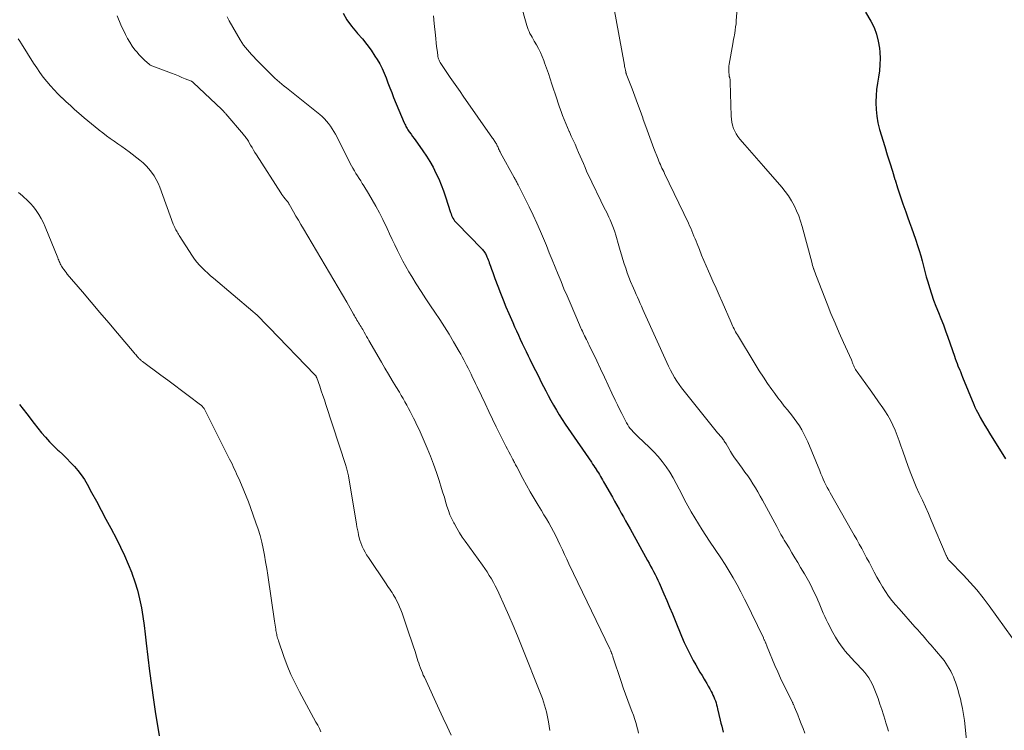
# Model space of a CAD drawing. Units: feet. Extents: x 1925000 to 1930023, y 555000 to 560000.
# Drawn here: x 1925209 to 1925371, y 555646 to 555763 of the extents above; entities that cross this region are included whole.
import ezdxf

# ---------------------------------------------------------------- set-up
doc = ezdxf.new("R2010")
doc.units = ezdxf.units.FT
doc.header["$LTSCALE"] = 100
doc.header["$MEASUREMENT"] = 0
doc.layers.add('CONTOUR INDEX', color=32, linetype='Continuous', lineweight=25)
doc.layers.add('CONTOUR INTERMEDIATE', color=40, linetype='Continuous', lineweight=15)

msp = doc.modelspace()

# ---------------------------------------------------------------- linework, layer by layer
at = {"layer": 'CONTOUR INDEX', "flags": 128}
for points, elevation in [([(1925262.32, 555763.99), (1925262.96, 555762.87), (1925263.72, 555761.82), (1925264.56, 555760.82), (1925264.74, 555760.62), (1925265.52, 555759.73), (1925266.26, 555758.82), (1925266.95, 555757.87), (1925267.6, 555756.89), (1925267.94, 555756.35), (1925268.38, 555755.61), (1925268.78, 555754.86), (1925269.12, 555754.08), (1925269.44, 555753.28), (1925269.74, 555752.47), (1925270.04, 555751.67), (1925270.36, 555750.87), (1925270.68, 555750.08), (1925272.44, 555745.85), (1925272.52, 555745.65), (1925272.61, 555745.46), (1925272.71, 555745.28), (1925272.81, 555745.09), (1925272.92, 555744.91), (1925273.03, 555744.73), (1925273.15, 555744.56), (1925273.27, 555744.39), (1925273.56, 555744), (1925273.82, 555743.63), (1925274.09, 555743.27), (1925274.35, 555742.9), (1925274.61, 555742.53), (1925275.51, 555741.25), (1925276.1, 555740.36), (1925276.67, 555739.46), (1925277.18, 555738.53), (1925277.67, 555737.58), (1925278.12, 555736.62), (1925278.53, 555735.64), (1925278.91, 555734.64), (1925279.25, 555733.63), (1925280.07, 555731.07), (1925280.15, 555730.83), (1925280.25, 555730.59), (1925280.36, 555730.36), (1925280.47, 555730.13), (1925280.61, 555729.91), (1925280.75, 555729.7), (1925280.91, 555729.5), (1925281.09, 555729.31), (1925285.23, 555725.08), (1925285.36, 555724.95), (1925285.47, 555724.81), (1925285.58, 555724.67), (1925285.68, 555724.52), (1925285.78, 555724.37), (1925285.87, 555724.22), (1925285.95, 555724.06), (1925286.02, 555723.9), (1925286.08, 555723.74), (1925286.18, 555723.5), (1925286.28, 555723.25), (1925286.37, 555723.01), (1925286.46, 555722.76), (1925286.65, 555722.22), (1925286.84, 555721.7), (1925287.03, 555721.18), (1925287.22, 555720.66), (1925287.41, 555720.15), (1925287.87, 555718.89), (1925288.3, 555717.75), (1925288.74, 555716.62), (1925289.2, 555715.5), (1925289.68, 555714.38), (1925290.34, 555712.88), (1925290.64, 555712.19), (1925290.95, 555711.5), (1925291.27, 555710.82), (1925291.59, 555710.13), (1925291.91, 555709.45), (1925292.24, 555708.77), (1925292.56, 555708.09), (1925292.9, 555707.41), (1925293.16, 555706.86), (1925293.63, 555705.91), (1925294.11, 555704.96), (1925294.58, 555704.01), (1925295.06, 555703.06), (1925295.79, 555701.63), (1925296.21, 555700.82), (1925296.64, 555700.02), (1925297.09, 555699.23), (1925297.54, 555698.44), (1925298.01, 555697.66), (1925298.49, 555696.89), (1925298.99, 555696.13), (1925299.5, 555695.38), (1925303.34, 555689.81), (1925303.53, 555689.52), (1925303.73, 555689.23), (1925303.92, 555688.94), (1925304.11, 555688.65), (1925304.12, 555688.63), (1925304.3, 555688.34), (1925304.48, 555688.06), (1925304.65, 555687.77), (1925304.83, 555687.48), (1925305, 555687.19), (1925305.17, 555686.9), (1925305.33, 555686.61), (1925305.5, 555686.31), (1925306.79, 555684.04), (1925307.16, 555683.39), (1925307.53, 555682.74), (1925307.9, 555682.09), (1925308.26, 555681.43), (1925308.62, 555680.78), (1925308.98, 555680.12), (1925309.34, 555679.47), (1925309.71, 555678.81), (1925312.61, 555673.59), (1925312.86, 555673.13), (1925313.11, 555672.68), (1925313.35, 555672.22), (1925313.6, 555671.76), (1925313.83, 555671.3), (1925314.06, 555670.83), (1925314.28, 555670.36), (1925314.49, 555669.89), (1925315.29, 555668.07), (1925315.77, 555666.97), (1925316.24, 555665.88), (1925316.7, 555664.78), (1925317.16, 555663.68), (1925318.22, 555661.09), (1925318.66, 555660.07), (1925319.12, 555659.07), (1925319.62, 555658.08), (1925320.14, 555657.1), (1925320.57, 555656.34), (1925320.9, 555655.75), (1925321.24, 555655.17), (1925321.59, 555654.59), (1925321.94, 555654.01), (1925322.12, 555653.72), (1925322.38, 555653.29), (1925322.63, 555652.85), (1925322.87, 555652.41), (1925323.11, 555651.96), (1925323.25, 555651.68), (1925323.4, 555651.37), (1925323.54, 555651.06), (1925323.67, 555650.74), (1925323.79, 555650.42), (1925323.9, 555650.09), (1925324, 555649.77), (1925324.09, 555649.44), (1925324.17, 555649.1), (1925324.61, 555647.22), (1925324.72, 555646.73), (1925324.84, 555646.24), (1925324.96, 555645.76), (1925325.08, 555645.27)], 980), ([(1925348.57, 555764.14), (1925349.45, 555762.65), (1925349.98, 555761.59), (1925350.41, 555760.5), (1925350.69, 555759.35), (1925350.87, 555758.18), (1925350.93, 555757.54), (1925350.97, 555756.51), (1925350.95, 555755.48), (1925350.86, 555754.46), (1925350.7, 555753.44), (1925350.53, 555752.42), (1925350.4, 555751.39), (1925350.32, 555750.36), (1925350.28, 555749.33), (1925350.28, 555749.17), (1925350.32, 555748.05), (1925350.43, 555746.95), (1925350.63, 555745.86), (1925350.91, 555744.78), (1925351.76, 555741.97), (1925352.17, 555740.6), (1925352.59, 555739.24), (1925353.01, 555737.88), (1925353.43, 555736.52), (1925353.45, 555736.48), (1925353.87, 555735.14), (1925354.31, 555733.81), (1925354.76, 555732.48), (1925355.22, 555731.16), (1925355.5, 555730.37), (1925355.83, 555729.44), (1925356.16, 555728.51), (1925356.49, 555727.58), (1925356.83, 555726.65), (1925356.89, 555726.48), (1925357.18, 555725.63), (1925357.46, 555724.78), (1925357.7, 555723.92), (1925357.93, 555723.06), (1925358.14, 555722.19), (1925358.37, 555721.32), (1925358.61, 555720.46), (1925358.86, 555719.6), (1925359.14, 555718.66), (1925359.46, 555717.62), (1925359.81, 555716.59), (1925360.2, 555715.57), (1925360.61, 555714.56), (1925361.02, 555713.55), (1925361.43, 555712.54), (1925361.8, 555711.52), (1925362.17, 555710.49), (1925363.25, 555707.33), (1925363.39, 555706.93), (1925363.53, 555706.54), (1925363.69, 555706.14), (1925363.84, 555705.75), (1925364.16, 555705), (1925364.22, 555704.89), (1925364.28, 555704.79), (1925364.38, 555704.46), (1925364.43, 555704.31), (1925364.48, 555704.16), (1925364.53, 555704.01), (1925364.59, 555703.87), (1925366.46, 555699.35), (1925366.65, 555698.92), (1925366.84, 555698.5), (1925367.05, 555698.09), (1925367.27, 555697.68), (1925367.53, 555697.19), (1925367.9, 555696.55), (1925368.26, 555695.91), (1925368.64, 555695.27), (1925369.03, 555694.64), (1925371.7, 555690.36)], 960), ([(1925208.91, 555699.36), (1925210.11, 555697.79), (1925211.33, 555696.24), (1925212.57, 555694.7), (1925213.21, 555693.94), (1925213.87, 555693.21), (1925214.56, 555692.5), (1925215.27, 555691.82), (1925215.39, 555691.72), (1925216.05, 555691.09), (1925216.71, 555690.45), (1925217.35, 555689.8), (1925217.97, 555689.14), (1925218.57, 555688.45), (1925219.12, 555687.73), (1925219.62, 555686.97), (1925220.08, 555686.19), (1925220.81, 555684.84), (1925221.61, 555683.37), (1925222.4, 555681.89), (1925223.19, 555680.4), (1925223.98, 555678.92), (1925224.91, 555677.15), (1925225.6, 555675.78), (1925226.26, 555674.4), (1925226.87, 555673), (1925227.45, 555671.58), (1925227.48, 555671.48), (1925227.98, 555670.09), (1925228.41, 555668.68), (1925228.75, 555667.25), (1925229.03, 555665.8), (1925229.26, 555664.34), (1925229.47, 555662.88), (1925229.67, 555661.41), (1925229.85, 555659.94), (1925230.11, 555657.65), (1925230.4, 555655.3), (1925230.7, 555652.95), (1925231.03, 555650.6), (1925231.38, 555648.25), (1925231.78, 555645.7), (1925231.97, 555644.64)], 1000)]:
    msp.add_lwpolyline(points, dxfattribs=dict(at, elevation=elevation))
at = {"layer": 'CONTOUR INTERMEDIATE', "flags": 128}
for points, elevation in [([(1925327.77, 555769.18), (1925327.25, 555762.75), (1925327.2, 555762.23), (1925327.14, 555761.71), (1925327.06, 555761.2), (1925326.98, 555760.69), (1925326.93, 555760.43), (1925326.87, 555760.05), (1925326.8, 555759.67), (1925326.73, 555759.29), (1925326.67, 555758.9), (1925326.09, 555755.54), (1925326.04, 555755.23), (1925326.02, 555754.91), (1925326.01, 555754.59), (1925326.02, 555754.28), (1925326.05, 555753.76), (1925326.06, 555753.7), (1925326.07, 555753.64), (1925326.08, 555753.58), (1925326.09, 555753.53), (1925326.11, 555753.47), (1925326.12, 555753.41), (1925326.14, 555753.36), (1925326.16, 555753.3), (1925326.18, 555753.23), (1925326.2, 555753.17), (1925326.21, 555753.11), (1925326.22, 555753.05), (1925326.23, 555752.98), (1925326.24, 555752.88), (1925326.25, 555752.79), (1925326.25, 555752.69), (1925326.26, 555752.59), (1925326.4, 555746.99), (1925326.44, 555746.47), (1925326.51, 555745.96), (1925326.63, 555745.46), (1925326.78, 555744.96), (1925326.99, 555744.49), (1925327.22, 555744.03), (1925327.51, 555743.6), (1925327.83, 555743.19), (1925328.68, 555742.22), (1925329.45, 555741.35), (1925330.22, 555740.47), (1925330.99, 555739.59), (1925331.76, 555738.7), (1925334.74, 555735.26), (1925335.32, 555734.54), (1925335.86, 555733.79), (1925336.35, 555733.01), (1925336.8, 555732.2), (1925337.19, 555731.36), (1925337.55, 555730.5), (1925337.85, 555729.63), (1925338.12, 555728.74), (1925339.69, 555722.85), (1925339.77, 555722.58), (1925339.85, 555722.31), (1925339.93, 555722.04), (1925340.01, 555721.77), (1925340.04, 555721.7), (1925340.14, 555721.4), (1925340.24, 555721.09), (1925340.35, 555720.79), (1925340.47, 555720.5), (1925342.24, 555716), (1925342.88, 555714.4), (1925343.55, 555712.8), (1925344.23, 555711.21), (1925344.93, 555709.62), (1925346.25, 555706.71), (1925346.3, 555706.59), (1925346.35, 555706.47), (1925346.4, 555706.34), (1925346.45, 555706.22), (1925346.49, 555706.1), (1925346.54, 555705.97), (1925346.59, 555705.85), (1925346.64, 555705.73), (1925346.72, 555705.55), (1925346.83, 555705.35), (1925346.93, 555705.15), (1925347.06, 555704.95), (1925347.18, 555704.77), (1925348.62, 555702.79), (1925349.33, 555701.8), (1925350.03, 555700.82), (1925350.73, 555699.82), (1925351.42, 555698.82), (1925351.75, 555698.33), (1925352.24, 555697.56), (1925352.7, 555696.77), (1925353.1, 555695.94), (1925353.46, 555695.1), (1925353.79, 555694.24), (1925354.12, 555693.38), (1925354.43, 555692.52), (1925354.74, 555691.65), (1925355.63, 555689.11), (1925356.05, 555687.98), (1925356.49, 555686.85), (1925356.96, 555685.75), (1925357.46, 555684.65), (1925357.97, 555683.56), (1925358.47, 555682.46), (1925358.96, 555681.36), (1925359.44, 555680.25), (1925361.92, 555674.42), (1925361.95, 555674.34), (1925361.99, 555674.26), (1925362.02, 555674.18), (1925362.06, 555674.1), (1925362.1, 555674.01), (1925362.14, 555673.94), (1925362.17, 555673.87), (1925362.22, 555673.8), (1925362.28, 555673.69), (1925362.29, 555673.67), (1925362.3, 555673.66), (1925362.38, 555673.57), (1925364.73, 555671.18), (1925365.87, 555669.98), (1925366.96, 555668.74), (1925368, 555667.45), (1925368.99, 555666.12), (1925372.8, 555660.8)], 964), ([(1925291.61, 555765.64), (1925292.66, 555761.95), (1925292.77, 555761.61), (1925292.89, 555761.28), (1925293.03, 555760.95), (1925293.19, 555760.63), (1925293.36, 555760.31), (1925293.53, 555760), (1925293.71, 555759.69), (1925293.89, 555759.37), (1925294.25, 555758.76), (1925294.59, 555758.14), (1925294.91, 555757.5), (1925295.19, 555756.85), (1925295.46, 555756.18), (1925295.61, 555755.77), (1925295.92, 555754.89), (1925296.23, 555754.01), (1925296.53, 555753.13), (1925296.82, 555752.24), (1925297.61, 555749.82), (1925297.84, 555749.14), (1925298.08, 555748.45), (1925298.32, 555747.77), (1925298.57, 555747.1), (1925298.84, 555746.42), (1925299.11, 555745.75), (1925299.39, 555745.09), (1925299.68, 555744.43), (1925299.7, 555744.38), (1925300.01, 555743.69), (1925300.32, 555743.01), (1925300.62, 555742.33), (1925300.93, 555741.64), (1925301.21, 555741), (1925301.48, 555740.38), (1925301.75, 555739.76), (1925302.02, 555739.14), (1925302.28, 555738.51), (1925302.54, 555737.89), (1925302.82, 555737.27), (1925303.1, 555736.66), (1925303.39, 555736.05), (1925304.86, 555733.01), (1925305.05, 555732.62), (1925305.25, 555732.23), (1925305.45, 555731.84), (1925305.65, 555731.45), (1925305.85, 555731.06), (1925306.05, 555730.67), (1925306.23, 555730.27), (1925306.41, 555729.87), (1925306.54, 555729.57), (1925306.77, 555729.01), (1925306.98, 555728.45), (1925307.17, 555727.88), (1925307.35, 555727.31), (1925307.87, 555725.54), (1925308.09, 555724.8), (1925308.31, 555724.06), (1925308.53, 555723.32), (1925308.75, 555722.58), (1925308.99, 555721.85), (1925309.24, 555721.12), (1925309.51, 555720.4), (1925309.8, 555719.68), (1925310.27, 555718.56), (1925310.48, 555718.05), (1925310.69, 555717.55), (1925310.91, 555717.06), (1925311.14, 555716.56), (1925311.36, 555716.06), (1925311.58, 555715.57), (1925311.81, 555715.07), (1925312.03, 555714.57), (1925315.76, 555706.29), (1925316.05, 555705.66), (1925316.36, 555705.03), (1925316.69, 555704.42), (1925317.04, 555703.82), (1925317.41, 555703.23), (1925317.79, 555702.65), (1925318.2, 555702.09), (1925318.63, 555701.54), (1925324.15, 555694.7), (1925324.28, 555694.54), (1925324.42, 555694.38), (1925324.55, 555694.22), (1925324.69, 555694.06), (1925324.73, 555694.02), (1925324.85, 555693.89), (1925324.96, 555693.75), (1925325.07, 555693.6), (1925325.17, 555693.46), (1925325.27, 555693.31), (1925325.37, 555693.16), (1925325.46, 555693.01), (1925325.55, 555692.85), (1925325.99, 555692.1), (1925326.3, 555691.57), (1925326.63, 555691.05), (1925326.97, 555690.54), (1925327.33, 555690.04), (1925328.22, 555688.84), (1925328.68, 555688.2), (1925329.13, 555687.56), (1925329.57, 555686.91), (1925330, 555686.26), (1925330.42, 555685.59), (1925330.82, 555684.92), (1925331.21, 555684.24), (1925331.59, 555683.55), (1925333.92, 555679.2), (1925334.09, 555678.87), (1925334.27, 555678.55), (1925334.44, 555678.22), (1925334.62, 555677.9), (1925334.8, 555677.58), (1925334.98, 555677.26), (1925335.17, 555676.94), (1925335.36, 555676.62), (1925335.95, 555675.66), (1925336.43, 555674.86), (1925336.91, 555674.05), (1925337.39, 555673.25), (1925337.87, 555672.45), (1925338.49, 555671.41), (1925338.94, 555670.62), (1925339.38, 555669.83), (1925339.79, 555669.01), (1925340.18, 555668.19), (1925340.46, 555667.61), (1925340.7, 555667.07), (1925340.94, 555666.54), (1925341.16, 555666), (1925341.38, 555665.45), (1925341.61, 555664.91), (1925341.84, 555664.37), (1925342.1, 555663.84), (1925342.36, 555663.32), (1925343.19, 555661.71), (1925343.61, 555660.94), (1925344.07, 555660.2), (1925344.57, 555659.48), (1925345.1, 555658.79), (1925345.19, 555658.68), (1925345.71, 555658.06), (1925346.24, 555657.46), (1925346.79, 555656.87), (1925347.35, 555656.29), (1925347.69, 555655.95), (1925348.08, 555655.54), (1925348.45, 555655.11), (1925348.79, 555654.67), (1925349.12, 555654.21), (1925349.41, 555653.73), (1925349.68, 555653.24), (1925349.91, 555652.73), (1925350.12, 555652.2), (1925350.64, 555650.78), (1925350.95, 555649.89), (1925351.25, 555649), (1925351.55, 555648.1), (1925351.83, 555647.21), (1925351.95, 555646.8), (1925352.16, 555646.1), (1925352.36, 555645.4)], 972), ([(1925307.02, 555764.98), (1925308.77, 555755.41), (1925308.81, 555755.2), (1925308.85, 555754.99), (1925308.89, 555754.78), (1925308.93, 555754.57), (1925308.99, 555754.32), (1925309.01, 555754.23), (1925309.03, 555754.15), (1925309.05, 555754.07), (1925309.07, 555753.99), (1925309.1, 555753.91), (1925309.13, 555753.83), (1925309.16, 555753.75), (1925309.19, 555753.67), (1925310.04, 555751.46), (1925310.5, 555750.27), (1925310.94, 555749.08), (1925311.38, 555747.89), (1925311.81, 555746.69), (1925311.89, 555746.45), (1925312.32, 555745.25), (1925312.76, 555744.04), (1925313.21, 555742.84), (1925313.66, 555741.65), (1925314.35, 555739.85), (1925314.47, 555739.55), (1925314.59, 555739.26), (1925314.72, 555738.97), (1925314.85, 555738.67), (1925314.98, 555738.39), (1925315.12, 555738.1), (1925315.26, 555737.81), (1925315.39, 555737.52), (1925319.34, 555729.29), (1925319.53, 555728.87), (1925319.72, 555728.45), (1925319.91, 555728.02), (1925320.09, 555727.59), (1925320.26, 555727.17), (1925320.43, 555726.74), (1925320.61, 555726.31), (1925320.78, 555725.88), (1925321.15, 555724.94), (1925321.52, 555724.04), (1925321.89, 555723.14), (1925322.27, 555722.25), (1925322.66, 555721.36), (1925322.89, 555720.86), (1925323.39, 555719.72), (1925323.9, 555718.58), (1925324.4, 555717.44), (1925324.9, 555716.29), (1925326.38, 555712.9), (1925326.5, 555712.63), (1925326.62, 555712.37), (1925326.75, 555712.11), (1925326.87, 555711.85), (1925327.01, 555711.6), (1925327.14, 555711.35), (1925327.29, 555711.1), (1925327.43, 555710.85), (1925330.37, 555706.01), (1925331.04, 555704.94), (1925331.72, 555703.88), (1925332.42, 555702.84), (1925333.14, 555701.81), (1925333.59, 555701.18), (1925334.11, 555700.47), (1925334.63, 555699.78), (1925335.17, 555699.1), (1925335.73, 555698.42), (1925335.88, 555698.24), (1925336.35, 555697.66), (1925336.81, 555697.06), (1925337.25, 555696.45), (1925337.67, 555695.83), (1925338.06, 555695.19), (1925338.42, 555694.53), (1925338.75, 555693.86), (1925339.06, 555693.17), (1925341.01, 555688.39), (1925341.2, 555687.93), (1925341.4, 555687.46), (1925341.61, 555687), (1925341.82, 555686.54), (1925342.04, 555686.09), (1925342.27, 555685.64), (1925342.5, 555685.19), (1925342.75, 555684.75), (1925346.29, 555678.53), (1925346.71, 555677.79), (1925347.13, 555677.05), (1925347.54, 555676.3), (1925347.95, 555675.55), (1925348.35, 555674.8), (1925348.76, 555674.05), (1925349.16, 555673.3), (1925349.55, 555672.54), (1925350.03, 555671.64), (1925350.46, 555670.84), (1925350.92, 555670.04), (1925351.39, 555669.26), (1925351.88, 555668.49), (1925352.4, 555667.73), (1925352.94, 555667), (1925353.51, 555666.28), (1925354.11, 555665.59), (1925356.74, 555662.64), (1925356.91, 555662.45), (1925357.08, 555662.26), (1925357.25, 555662.07), (1925357.41, 555661.89), (1925357.58, 555661.7), (1925357.75, 555661.51), (1925357.91, 555661.32), (1925358.08, 555661.13), (1925358.29, 555660.89), (1925358.56, 555660.58), (1925358.83, 555660.27), (1925359.1, 555659.96), (1925359.36, 555659.65), (1925361.21, 555657.49), (1925361.54, 555657.08), (1925361.85, 555656.66), (1925362.13, 555656.22), (1925362.4, 555655.78), (1925362.65, 555655.31), (1925362.87, 555654.85), (1925363.08, 555654.37), (1925363.27, 555653.88), (1925363.41, 555653.5), (1925363.64, 555652.82), (1925363.86, 555652.13), (1925364.06, 555651.43), (1925364.24, 555650.73), (1925364.37, 555650.16), (1925364.58, 555649.17), (1925364.77, 555648.17), (1925364.91, 555647.16), (1925365.03, 555646.15), (1925365.51, 555641.03)], 968), ([(1925225.02, 555763.57), (1925225.63, 555762.07), (1925226.39, 555760.48), (1925226.74, 555759.82), (1925227.12, 555759.17), (1925227.53, 555758.55), (1925227.98, 555757.95), (1925228.32, 555757.52), (1925228.63, 555757.15), (1925228.95, 555756.8), (1925229.28, 555756.47), (1925229.63, 555756.14), (1925230.32, 555755.54), (1925230.36, 555755.5), (1925230.38, 555755.49), (1925230.45, 555755.46), (1925230.46, 555755.45), (1925230.48, 555755.44), (1925230.5, 555755.43), (1925230.51, 555755.42), (1925234.02, 555754.06), (1925234.59, 555753.84), (1925235.15, 555753.61), (1925235.71, 555753.38), (1925236.28, 555753.15), (1925237.3, 555752.73), (1925237.35, 555752.71), (1925237.4, 555752.68), (1925237.44, 555752.66), (1925237.49, 555752.63), (1925237.53, 555752.6), (1925237.57, 555752.56), (1925237.61, 555752.53), (1925237.65, 555752.49), (1925242.24, 555748.14), (1925242.34, 555748.05), (1925242.44, 555747.95), (1925242.54, 555747.85), (1925242.63, 555747.75), (1925242.72, 555747.65), (1925242.82, 555747.55), (1925242.91, 555747.45), (1925243, 555747.34), (1925245.9, 555743.92), (1925246.02, 555743.77), (1925246.15, 555743.62), (1925246.26, 555743.47), (1925246.38, 555743.31), (1925246.49, 555743.15), (1925246.6, 555742.99), (1925246.7, 555742.83), (1925246.8, 555742.66), (1925247.07, 555742.18), (1925247.3, 555741.78), (1925247.54, 555741.37), (1925247.79, 555740.98), (1925248.04, 555740.58), (1925252.05, 555734.31), (1925252.22, 555734.06), (1925252.39, 555733.81), (1925252.57, 555733.57), (1925252.76, 555733.33), (1925253.03, 555733), (1925253.09, 555732.93), (1925253.14, 555732.87), (1925253.2, 555732.8), (1925253.25, 555732.73), (1925253.3, 555732.65), (1925253.35, 555732.58), (1925253.4, 555732.51), (1925253.44, 555732.43), (1925254.16, 555731.18), (1925254.56, 555730.48), (1925254.97, 555729.78), (1925255.38, 555729.08), (1925255.79, 555728.39), (1925260.1, 555721.1), (1925260.82, 555719.88), (1925261.53, 555718.67), (1925262.23, 555717.45), (1925262.94, 555716.23), (1925264.07, 555714.26), (1925264.2, 555714.02), (1925264.34, 555713.78), (1925264.48, 555713.55), (1925264.62, 555713.31), (1925264.63, 555713.29), (1925264.76, 555713.07), (1925264.9, 555712.84), (1925265.03, 555712.62), (1925265.17, 555712.4), (1925265.3, 555712.17), (1925265.44, 555711.95), (1925265.57, 555711.72), (1925265.7, 555711.5), (1925265.82, 555711.28), (1925266.02, 555710.94), (1925266.21, 555710.6), (1925266.4, 555710.27), (1925266.6, 555709.93), (1925268.66, 555706.36), (1925269.25, 555705.35), (1925269.84, 555704.34), (1925270.44, 555703.34), (1925271.04, 555702.33), (1925271.62, 555701.38), (1925271.93, 555700.86), (1925272.24, 555700.33), (1925272.55, 555699.8), (1925272.85, 555699.26), (1925273.14, 555698.72), (1925273.43, 555698.18), (1925273.7, 555697.64), (1925273.98, 555697.09), (1925274.17, 555696.7), (1925274.52, 555695.96), (1925274.87, 555695.21), (1925275.21, 555694.46), (1925275.55, 555693.7), (1925276.21, 555692.15), (1925276.75, 555690.83), (1925277.27, 555689.5), (1925277.75, 555688.15), (1925278.2, 555686.79), (1925278.6, 555685.51), (1925278.82, 555684.78), (1925279.05, 555684.05), (1925279.26, 555683.32), (1925279.48, 555682.59), (1925279.71, 555681.87), (1925279.97, 555681.16), (1925280.28, 555680.47), (1925280.62, 555679.79), (1925280.7, 555679.64), (1925281.12, 555678.91), (1925281.55, 555678.18), (1925282.01, 555677.47), (1925282.49, 555676.78), (1925285.34, 555672.82), (1925285.72, 555672.27), (1925286.1, 555671.71), (1925286.46, 555671.14), (1925286.81, 555670.56), (1925287.14, 555669.98), (1925287.46, 555669.39), (1925287.76, 555668.78), (1925288.05, 555668.18), (1925288.98, 555666.13), (1925289.72, 555664.49), (1925290.43, 555662.84), (1925291.12, 555661.18), (1925291.8, 555659.51), (1925295.04, 555651.33), (1925295.24, 555650.79), (1925295.43, 555650.26), (1925295.6, 555649.71), (1925295.76, 555649.16), (1925295.9, 555648.61), (1925296.03, 555648.06), (1925296.15, 555647.5), (1925296.25, 555646.94), (1925296.49, 555645.5)], 988), ([(1925243.22, 555763.36), (1925243.55, 555762.69), (1925245.33, 555759.58), (1925245.6, 555759.14), (1925245.89, 555758.71), (1925246.2, 555758.3), (1925246.53, 555757.91), (1925246.87, 555757.52), (1925247.22, 555757.14), (1925247.58, 555756.77), (1925247.94, 555756.4), (1925250, 555754.3), (1925250.36, 555753.95), (1925250.71, 555753.6), (1925251.08, 555753.26), (1925251.45, 555752.93), (1925251.82, 555752.6), (1925252.2, 555752.27), (1925252.59, 555751.95), (1925252.97, 555751.64), (1925258.47, 555747.25), (1925258.86, 555746.9), (1925259.24, 555746.54), (1925259.6, 555746.16), (1925259.93, 555745.75), (1925260.24, 555745.33), (1925260.54, 555744.89), (1925260.81, 555744.44), (1925261.06, 555743.98), (1925263.74, 555738.79), (1925263.97, 555738.36), (1925264.21, 555737.93), (1925264.46, 555737.51), (1925264.72, 555737.1), (1925264.99, 555736.69), (1925265.25, 555736.28), (1925265.51, 555735.87), (1925265.77, 555735.45), (1925266.54, 555734.21), (1925267.16, 555733.16), (1925267.76, 555732.1), (1925268.32, 555731.02), (1925268.87, 555729.93), (1925269.59, 555728.43), (1925270.02, 555727.52), (1925270.45, 555726.61), (1925270.88, 555725.7), (1925271.31, 555724.79), (1925271.75, 555723.89), (1925272.21, 555723), (1925272.7, 555722.12), (1925273.21, 555721.25), (1925273.66, 555720.5), (1925274.42, 555719.27), (1925275.2, 555718.04), (1925275.99, 555716.83), (1925276.79, 555715.63), (1925277.49, 555714.61), (1925278.29, 555713.4), (1925279.07, 555712.19), (1925279.82, 555710.96), (1925280.56, 555709.71), (1925281.5, 555708.11), (1925281.75, 555707.66), (1925282.01, 555707.21), (1925282.25, 555706.75), (1925282.49, 555706.29), (1925282.73, 555705.83), (1925282.96, 555705.37), (1925283.19, 555704.91), (1925283.42, 555704.45), (1925283.47, 555704.35), (1925283.72, 555703.84), (1925283.97, 555703.32), (1925284.21, 555702.81), (1925284.46, 555702.29), (1925285.18, 555700.77), (1925285.78, 555699.5), (1925286.4, 555698.22), (1925287.01, 555696.95), (1925287.63, 555695.69), (1925288.99, 555692.93), (1925289.22, 555692.45), (1925289.46, 555691.98), (1925289.71, 555691.52), (1925289.95, 555691.05), (1925290.26, 555690.47), (1925290.35, 555690.3), (1925290.45, 555690.12), (1925290.54, 555689.94), (1925290.64, 555689.76), (1925290.73, 555689.58), (1925290.82, 555689.4), (1925290.92, 555689.23), (1925291.01, 555689.05), (1925292, 555687.15), (1925292.6, 555686.03), (1925293.22, 555684.92), (1925293.87, 555683.82), (1925294.53, 555682.73), (1925295.09, 555681.84), (1925295.5, 555681.16), (1925295.91, 555680.48), (1925296.31, 555679.79), (1925296.7, 555679.1), (1925297.08, 555678.4), (1925297.44, 555677.69), (1925297.79, 555676.97), (1925298.13, 555676.25), (1925298.17, 555676.15), (1925298.53, 555675.38), (1925298.88, 555674.6), (1925299.25, 555673.83), (1925299.61, 555673.06), (1925306.35, 555658.98), (1925306.41, 555658.87), (1925306.46, 555658.76), (1925306.51, 555658.65), (1925306.56, 555658.54), (1925306.57, 555658.52), (1925306.62, 555658.42), (1925306.66, 555658.31), (1925306.7, 555658.21), (1925306.74, 555658.1), (1925306.78, 555657.99), (1925306.82, 555657.89), (1925306.85, 555657.78), (1925306.89, 555657.67), (1925308.24, 555653.59), (1925308.59, 555652.55), (1925308.96, 555651.51), (1925309.34, 555650.47), (1925309.73, 555649.43), (1925310.01, 555648.71), (1925310.26, 555648.04), (1925310.49, 555647.36), (1925310.7, 555646.67), (1925310.89, 555645.98), (1925310.98, 555645.61), (1925311.11, 555645.1)], 984), ([(1925277.24, 555763.57), (1925277.39, 555762.25), (1925277.57, 555760.36), (1925277.63, 555759.73), (1925277.7, 555759.11), (1925277.78, 555758.49), (1925277.86, 555757.86), (1925277.97, 555757.04), (1925278, 555756.83), (1925278.05, 555756.63), (1925278.11, 555756.43), (1925278.18, 555756.23), (1925278.27, 555756.04), (1925278.36, 555755.85), (1925278.47, 555755.67), (1925278.58, 555755.49), (1925280.03, 555753.38), (1925280.56, 555752.59), (1925281.1, 555751.81), (1925281.64, 555751.03), (1925282.18, 555750.26), (1925287.01, 555743.36), (1925287.11, 555743.22), (1925287.21, 555743.08), (1925287.3, 555742.94), (1925287.39, 555742.8), (1925287.4, 555742.79), (1925287.49, 555742.65), (1925287.57, 555742.52), (1925287.65, 555742.38), (1925287.72, 555742.24), (1925287.79, 555742.09), (1925287.86, 555741.95), (1925287.92, 555741.8), (1925287.98, 555741.66), (1925288.01, 555741.6), (1925288.08, 555741.43), (1925288.16, 555741.26), (1925288.24, 555741.1), (1925288.33, 555740.93), (1925290.59, 555736.82), (1925290.67, 555736.67), (1925290.75, 555736.53), (1925290.84, 555736.39), (1925290.92, 555736.24), (1925291, 555736.1), (1925291.08, 555735.96), (1925291.15, 555735.81), (1925291.23, 555735.66), (1925292.42, 555733.32), (1925293.08, 555731.99), (1925293.71, 555730.65), (1925294.32, 555729.3), (1925294.91, 555727.94), (1925295.89, 555725.6), (1925296.38, 555724.42), (1925296.87, 555723.23), (1925297.35, 555722.04), (1925297.83, 555720.85), (1925298.31, 555719.66), (1925298.8, 555718.48), (1925299.3, 555717.3), (1925299.8, 555716.12), (1925301.36, 555712.51), (1925301.48, 555712.25), (1925301.59, 555711.98), (1925301.71, 555711.72), (1925301.84, 555711.46), (1925301.96, 555711.2), (1925302.09, 555710.94), (1925302.21, 555710.69), (1925302.34, 555710.43), (1925302.38, 555710.36), (1925302.52, 555710.07), (1925302.67, 555709.77), (1925302.81, 555709.48), (1925302.95, 555709.18), (1925304.21, 555706.55), (1925304.85, 555705.22), (1925305.47, 555703.89), (1925306.1, 555702.57), (1925306.72, 555701.24), (1925307.27, 555700.06), (1925307.63, 555699.32), (1925307.98, 555698.58), (1925308.35, 555697.85), (1925308.73, 555697.12), (1925309.14, 555696.34), (1925309.32, 555696.01), (1925309.52, 555695.69), (1925309.75, 555695.4), (1925309.98, 555695.11), (1925310.24, 555694.83), (1925310.5, 555694.55), (1925310.76, 555694.29), (1925311.03, 555694.03), (1925312.86, 555692.3), (1925313.62, 555691.54), (1925314.34, 555690.76), (1925315.01, 555689.93), (1925315.65, 555689.07), (1925316.25, 555688.17), (1925316.81, 555687.26), (1925317.34, 555686.33), (1925317.83, 555685.37), (1925318.19, 555684.64), (1925318.71, 555683.62), (1925319.24, 555682.61), (1925319.8, 555681.61), (1925320.38, 555680.62), (1925320.98, 555679.64), (1925321.59, 555678.67), (1925322.21, 555677.71), (1925322.85, 555676.76), (1925324.67, 555674.06), (1925325.39, 555672.96), (1925326.09, 555671.85), (1925326.75, 555670.71), (1925327.38, 555669.57), (1925327.99, 555668.4), (1925328.6, 555667.23), (1925329.18, 555666.06), (1925329.76, 555664.88), (1925331.71, 555660.83), (1925331.76, 555660.73), (1925331.8, 555660.63), (1925331.85, 555660.52), (1925331.9, 555660.42), (1925331.94, 555660.32), (1925331.99, 555660.21), (1925332.03, 555660.11), (1925332.07, 555660), (1925332.1, 555659.92), (1925332.16, 555659.78), (1925332.21, 555659.64), (1925332.27, 555659.49), (1925332.33, 555659.35), (1925333.63, 555656.27), (1925334.1, 555655.21), (1925334.57, 555654.15), (1925335.06, 555653.1), (1925335.57, 555652.06), (1925336.51, 555650.17), (1925336.56, 555650.08), (1925336.6, 555649.98), (1925336.65, 555649.89), (1925336.69, 555649.79), (1925336.73, 555649.69), (1925336.78, 555649.6), (1925336.82, 555649.5), (1925336.86, 555649.4), (1925337.38, 555648.1), (1925337.68, 555647.35), (1925337.98, 555646.6), (1925338.27, 555645.84), (1925338.55, 555645.09)], 976), ([(1925208.72, 555759.76), (1925208.98, 555759.35), (1925209.23, 555758.93), (1925211.24, 555755.7), (1925211.75, 555754.93), (1925212.27, 555754.17), (1925212.83, 555753.43), (1925213.4, 555752.71), (1925214.01, 555752.01), (1925214.63, 555751.32), (1925215.27, 555750.66), (1925215.93, 555750.01), (1925215.95, 555749.99), (1925216.63, 555749.35), (1925217.32, 555748.72), (1925218.02, 555748.09), (1925218.72, 555747.47), (1925219.59, 555746.71), (1925220.19, 555746.2), (1925220.79, 555745.69), (1925221.41, 555745.19), (1925222.02, 555744.7), (1925222.06, 555744.67), (1925222.66, 555744.21), (1925223.28, 555743.75), (1925223.9, 555743.3), (1925224.53, 555742.86), (1925225.16, 555742.42), (1925225.79, 555741.97), (1925226.41, 555741.52), (1925227.02, 555741.06), (1925228.77, 555739.72), (1925229.31, 555739.27), (1925229.82, 555738.79), (1925230.29, 555738.26), (1925230.73, 555737.71), (1925231.13, 555737.13), (1925231.49, 555736.52), (1925231.79, 555735.89), (1925232.06, 555735.24), (1925234.3, 555729.16), (1925234.35, 555729.04), (1925234.39, 555728.92), (1925234.44, 555728.8), (1925234.49, 555728.68), (1925234.55, 555728.56), (1925234.6, 555728.44), (1925234.67, 555728.32), (1925234.73, 555728.21), (1925234.83, 555728.04), (1925234.94, 555727.85), (1925235.06, 555727.65), (1925235.18, 555727.46), (1925235.3, 555727.27), (1925237.47, 555723.87), (1925237.83, 555723.35), (1925238.21, 555722.85), (1925238.63, 555722.38), (1925239.07, 555721.92), (1925239.53, 555721.48), (1925239.99, 555721.05), (1925240.47, 555720.63), (1925240.95, 555720.22), (1925247.46, 555714.72), (1925247.81, 555714.41), (1925248.16, 555714.09), (1925248.49, 555713.77), (1925248.81, 555713.43), (1925249.14, 555713.09), (1925249.46, 555712.75), (1925249.78, 555712.42), (1925250.11, 555712.08), (1925257.68, 555704.25), (1925257.73, 555704.19), (1925257.78, 555704.13), (1925257.82, 555704.07), (1925257.87, 555704.01), (1925257.9, 555703.95), (1925257.94, 555703.88), (1925257.97, 555703.81), (1925258, 555703.74), (1925258.48, 555702.38), (1925258.74, 555701.63), (1925259, 555700.87), (1925259.25, 555700.11), (1925259.5, 555699.36), (1925262.78, 555689.31), (1925262.85, 555689.09), (1925262.91, 555688.88), (1925262.97, 555688.66), (1925263.03, 555688.45), (1925263.08, 555688.23), (1925263.13, 555688.01), (1925263.17, 555687.8), (1925263.21, 555687.58), (1925264.55, 555679.6), (1925264.63, 555679.15), (1925264.71, 555678.7), (1925264.8, 555678.25), (1925264.89, 555677.81), (1925264.99, 555677.36), (1925265.11, 555676.93), (1925265.26, 555676.5), (1925265.43, 555676.08), (1925265.49, 555675.93), (1925265.71, 555675.45), (1925265.96, 555674.98), (1925266.22, 555674.52), (1925266.51, 555674.07), (1925269.43, 555669.75), (1925269.63, 555669.45), (1925269.82, 555669.16), (1925270.03, 555668.87), (1925270.23, 555668.58), (1925270.42, 555668.29), (1925270.61, 555667.99), (1925270.79, 555667.68), (1925270.96, 555667.37), (1925271.16, 555666.98), (1925271.41, 555666.47), (1925271.65, 555665.95), (1925271.87, 555665.42), (1925272.07, 555664.89), (1925272.94, 555662.4), (1925273.27, 555661.44), (1925273.59, 555660.48), (1925273.91, 555659.52), (1925274.22, 555658.55), (1925274.57, 555657.42), (1925274.7, 555657.02), (1925274.84, 555656.62), (1925274.97, 555656.23), (1925275.12, 555655.84), (1925275.26, 555655.45), (1925275.42, 555655.06), (1925275.58, 555654.68), (1925275.75, 555654.3), (1925278.2, 555648.98), (1925278.85, 555647.57), (1925279.5, 555646.17), (1925280.15, 555644.77)], 992), ([(1925208.77, 555734.38), (1925209.43, 555733.79), (1925209.6, 555733.65), (1925210.17, 555733.12), (1925210.71, 555732.57), (1925211.21, 555731.99), (1925211.68, 555731.38), (1925212.11, 555730.73), (1925212.51, 555730.07), (1925212.86, 555729.38), (1925213.17, 555728.67), (1925215.23, 555723.56), (1925215.31, 555723.36), (1925215.39, 555723.17), (1925215.47, 555722.97), (1925215.56, 555722.78), (1925215.64, 555722.59), (1925215.74, 555722.4), (1925215.85, 555722.22), (1925215.96, 555722.04), (1925216.07, 555721.88), (1925216.25, 555721.63), (1925216.43, 555721.38), (1925216.62, 555721.14), (1925216.81, 555720.9), (1925219.3, 555717.95), (1925220.74, 555716.24), (1925222.19, 555714.53), (1925223.64, 555712.82), (1925225.09, 555711.12), (1925227.83, 555707.91), (1925227.97, 555707.75), (1925228.1, 555707.6), (1925228.23, 555707.44), (1925228.36, 555707.28), (1925228.45, 555707.18), (1925228.54, 555707.08), (1925228.63, 555706.98), (1925228.73, 555706.88), (1925228.82, 555706.79), (1925228.92, 555706.7), (1925229.03, 555706.61), (1925229.13, 555706.53), (1925229.24, 555706.45), (1925232.27, 555704.22), (1925233.4, 555703.38), (1925234.53, 555702.54), (1925235.65, 555701.69), (1925236.77, 555700.84), (1925238.79, 555699.31), (1925238.9, 555699.22), (1925239, 555699.12), (1925239.11, 555699.02), (1925239.2, 555698.92), (1925239.29, 555698.81), (1925239.38, 555698.7), (1925239.45, 555698.58), (1925239.52, 555698.45), (1925243.61, 555690.34), (1925243.81, 555689.94), (1925244.01, 555689.54), (1925244.2, 555689.14), (1925244.38, 555688.73), (1925244.57, 555688.33), (1925244.75, 555687.92), (1925244.93, 555687.52), (1925245.11, 555687.11), (1925245.56, 555686.08), (1925245.96, 555685.16), (1925246.34, 555684.23), (1925246.7, 555683.29), (1925247.05, 555682.34), (1925247.95, 555679.84), (1925248.3, 555678.78), (1925248.62, 555677.72), (1925248.9, 555676.64), (1925249.14, 555675.55), (1925249.35, 555674.46), (1925249.55, 555673.36), (1925249.73, 555672.26), (1925249.9, 555671.16), (1925251, 555663.6), (1925251.05, 555663.27), (1925251.1, 555662.93), (1925251.15, 555662.6), (1925251.21, 555662.27), (1925251.25, 555662.04), (1925251.29, 555661.83), (1925251.33, 555661.61), (1925251.38, 555661.4), (1925251.42, 555661.19), (1925251.47, 555660.98), (1925251.53, 555660.76), (1925251.59, 555660.56), (1925251.66, 555660.35), (1925252.56, 555657.74), (1925253.12, 555656.24), (1925253.72, 555654.76), (1925254.41, 555653.32), (1925255.14, 555651.9), (1925257.86, 555646.91), (1925258.15, 555646.38), (1925258.42, 555645.84), (1925258.68, 555645.3)], 996)]:
    msp.add_lwpolyline(points, dxfattribs=dict(at, elevation=elevation))

doc.saveas('drawing.dxf')
